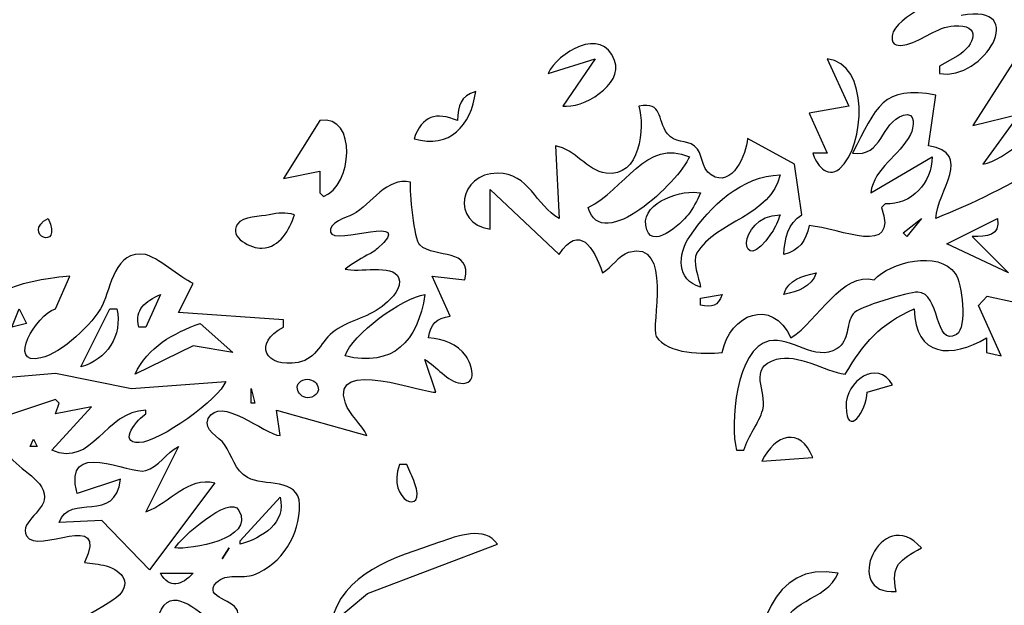
# Model space of a CAD drawing. Extents: x 278 to 2192, y -1403 to 833.
# Drawn here: x 600 to 680, y 648 to 695 of the extents above; entities that cross this region are included whole.
import ezdxf

# ---------------------------------------------------------------- set-up
doc = ezdxf.new("R2010")
doc.units = 0
doc.layers.add('Layer_1', color=7, linetype='CONTINUOUS')

msp = doc.modelspace()

# ---------------------------------------------------------------- linework, layer by layer
at = {"layer": 'Layer_1', "color": 2}
for points in [[(642.93994, 690.787911), (646.757013, 691.962388), (644.114417, 688.145344)], [(665.548623, 691.962388), (667.310353, 688.145315), (664.080533, 687.558091), (665.548623, 684.328271), (664.374145, 684.328271)], [(676.123908, 692.222778), (674.649951, 691.375079), (674.649951, 690.787854)], [(680.816829, 691.962388), (677.346235, 686.562139), (681.095758, 687.482633), (678.174262, 683.447434)], [(673.769965, 684.915524), (674.357218, 689.02618)], [(624.441942, 686.970271), (621.505762, 682.27239), (624.441942, 682.859614), (624.441942, 681.097912), (624.735554, 680.804272)], [(663.49328, 679.336749), (662.906056, 683.447434), (659.089011, 685.502748)], [(643.527193, 684.915524), (643.820805, 679.043137)], [(669.072055, 681.098479), (674.063577, 684.034659)], [(638.242058, 678.162271), (638.242058, 681.392091), (643.820805, 676.106929)], [(670.246532, 680.217614), (669.95292, 679.924002)], [(677.293567, 677.57448), (680.229746, 674.638272), (675.238253, 676.987227), (679.348909, 679.04257)], [(603.006829, 671.702603), (604.181306, 674.34517)], [(635.011331, 671.115379), (633.543242, 674.34517), (636.185809, 674.051558)], [(621.504855, 670.234514), (621.504855, 670.821738), (612.989901, 671.408991), (614.16435, 673.757946)], [(678.467931, 669.353705), (678.467931, 668.179228), (679.642408, 667.885587), (677.807289, 671.973652), (678.511981, 672.747339), (680.766968, 672.253488), (684.340318, 674.051615), (684.340318, 673.757974)], [(611.52286, 672.87657), (610.348383, 670.233975), (609.761158, 670.233975)], [(655.272137, 671.995705), (655.272137, 672.58293), (657.033839, 672.87657)], [(605.063249, 667.004155), (607.412204, 671.702036), (607.999428, 671.702036)], [(614.75268, 670.527672), (617.395247, 668.178717), (614.165427, 668.696351), (609.467518, 666.416987)], [(602.714294, 660.250931), (605.944114, 663.774363), (603.007906, 663.187139), (603.301518, 664.067976), (603.007906, 664.361616), (596.841907, 662.306274), (598.603637, 667.88502)], [(598.603637, 667.88502), (598.603637, 666.123318), (603.007906, 666.48037), (609.173905, 665.262125), (616.807994, 665.829706)], [(633.836854, 664.949351), (632.955989, 667.591946)], [(668.778613, 664.948841), (670.833955, 665.536094)], [(610.348383, 663.187139), (610.348383, 663.480751)], [(621.211215, 661.425919), (620.917602, 663.481261), (628.258079, 661.425919)], [(612.99078, 660.544402), (610.348213, 655.259267)], [(658.208203, 660.251498), (658.795456, 660.251498)], [(631.488409, 659.076397), (630.901156, 659.076397)], [(660.263489, 659.370094), (664.374145, 659.663707)], [(615.926988, 657.608222), (610.641825, 650.561358), (606.763127, 654.544314), (603.301348, 654.378487)], [(608.292899, 657.90192), (604.769466, 656.727442)], [(617.982018, 652.616757), (617.982018, 652.910369), (621.21181, 656.433802)], [(625.322467, 646.157146), (628.290961, 648.631448), (638.828943, 652.616757)], [(611.52269, 650.267887), (614.165257, 650.267887)]]:
    msp.add_lwpolyline(points, dxfattribs=at)
at = {"layer": 'Layer_1', "color": 7}
for points in [[(642.93994, 690.787911), (646.757013, 691.962388), (644.114417, 688.145344)], [(665.548623, 691.962388), (667.310353, 688.145315), (664.080533, 687.558091), (665.548623, 684.328271), (664.374145, 684.328271)], [(676.123908, 692.222778), (674.649951, 691.375079), (674.649951, 690.787854)], [(680.816829, 691.962388), (677.346235, 686.562139), (681.095758, 687.482633), (678.174262, 683.447434)], [(673.769965, 684.915524), (674.357218, 689.02618)], [(624.441942, 686.970271), (621.505762, 682.27239), (624.441942, 682.859614), (624.441942, 681.097912), (624.735554, 680.804272)], [(663.49328, 679.336749), (662.906056, 683.447434), (659.089011, 685.502748)], [(643.527193, 684.915524), (643.820805, 679.043137)], [(669.072055, 681.098479), (674.063577, 684.034659)], [(638.242058, 678.162271), (638.242058, 681.392091), (643.820805, 676.106929)], [(670.246532, 680.217614), (669.95292, 679.924002)], [(677.293567, 677.57448), (680.229746, 674.638272), (675.238253, 676.987227), (679.348909, 679.04257)], [(603.006829, 671.702603), (604.181306, 674.34517)], [(635.011331, 671.115379), (633.543242, 674.34517), (636.185809, 674.051558)], [(621.504855, 670.234514), (621.504855, 670.821738), (612.989901, 671.408991), (614.16435, 673.757946)], [(678.467931, 669.353705), (678.467931, 668.179228), (679.642408, 667.885587), (677.807289, 671.973652), (678.511981, 672.747339), (680.766968, 672.253488), (684.340318, 674.051615), (684.340318, 673.757974)], [(611.52286, 672.87657), (610.348383, 670.233975), (609.761158, 670.233975)], [(655.272137, 671.995705), (655.272137, 672.58293), (657.033839, 672.87657)], [(605.063249, 667.004155), (607.412204, 671.702036), (607.999428, 671.702036)], [(614.75268, 670.527672), (617.395247, 668.178717), (614.165427, 668.696351), (609.467518, 666.416987)], [(602.714294, 660.250931), (605.944114, 663.774363), (603.007906, 663.187139), (603.301518, 664.067976), (603.007906, 664.361616), (596.841907, 662.306274), (598.603637, 667.88502)], [(598.603637, 667.88502), (598.603637, 666.123318), (603.007906, 666.48037), (609.173905, 665.262125), (616.807994, 665.829706)], [(633.836854, 664.949351), (632.955989, 667.591946)], [(668.778613, 664.948841), (670.833955, 665.536094)], [(610.348383, 663.187139), (610.348383, 663.480751)], [(621.211215, 661.425919), (620.917602, 663.481261), (628.258079, 661.425919)], [(612.99078, 660.544402), (610.348213, 655.259267)], [(658.208203, 660.251498), (658.795456, 660.251498)], [(631.488409, 659.076397), (630.901156, 659.076397)], [(660.263489, 659.370094), (664.374145, 659.663707)], [(615.926988, 657.608222), (610.641825, 650.561358), (606.763127, 654.544314), (603.301348, 654.378487)], [(608.292899, 657.90192), (604.769466, 656.727442)], [(617.982018, 652.616757), (617.982018, 652.910369), (621.21181, 656.433802)], [(625.322467, 646.157146), (628.290961, 648.631448), (638.828943, 652.616757)], [(611.52269, 650.267887), (614.165257, 650.267887)]]:
    msp.add_lwpolyline(points, dxfattribs=at)
at = {"layer": 'Layer_1', "color": 2}
for points in [[(673.18291, 679.04257), (672.008433, 677.57448), (671.714821, 677.868092)], [(600.071727, 671.702036), (600.658951, 670.527559), (599.484474, 670.233947)], [(618.863337, 665.242368), (619.156978, 664.067891), (618.863337, 664.067891)], [(601.246034, 661.131655), (601.539646, 660.544402), (600.952394, 660.544402)], [(617.101465, 652.32323), (616.514212, 651.442365)]]:
    msp.add_lwpolyline(points, close=True, dxfattribs=at)
at = {"layer": 'Layer_1', "color": 7}
for points in [[(673.18291, 679.04257), (672.008433, 677.57448), (671.714821, 677.868092)], [(600.071727, 671.702036), (600.658951, 670.527559), (599.484474, 670.233947)], [(618.863337, 665.242368), (619.156978, 664.067891), (618.863337, 664.067891)], [(601.246034, 661.131655), (601.539646, 660.544402), (600.952394, 660.544402)], [(617.101465, 652.32323), (616.514212, 651.442365)]]:
    msp.add_lwpolyline(points, close=True, dxfattribs=at)
at = {"layer": 'Layer_1', "color": 2}
for points in [[(674.943563, 698.715584), (675.022933, 696.210695), (670.468797, 695.36977), (670.809407, 693.501769)], [(674.649951, 690.787854), (678.214486, 690.12897), (682.063817, 696.530755), (676.411653, 695.485764)], [(648.324938, 691.846706), (647.297267, 694.676615), (643.676918, 692.445978), (642.93994, 690.787911)], [(672.013252, 693.144151), (673.325719, 693.50296), (674.426808, 694.557617), (675.824428, 694.653654)], [(675.824428, 694.653654), (678.102914, 694.810127), (677.518609, 693.070733), (676.123908, 692.222778)], [(670.809407, 693.501769), (670.912021, 692.93657), (671.619803, 693.036689), (672.013252, 693.144151)], [(644.114417, 688.145344), (645.697026, 687.896179), (649.050182, 689.849219), (648.324938, 691.846706)], [(666.541059, 683.060732), (668.669819, 684.835955), (668.986902, 691.695195), (665.548623, 691.962388)], [(674.357218, 689.02618), (670.052756, 689.860954), (669.521289, 688.085419), (667.603965, 684.328271)], [(632.076059, 685.502181), (634.982872, 684.644532), (636.694655, 686.562451), (637.067553, 689.319226)], [(637.067553, 689.319226), (635.807951, 688.936662), (635.640594, 688.222559), (635.599463, 686.970271)], [(650.280416, 688.145315), (650.808936, 686.436451), (650.383314, 682.304364), (647.637849, 682.698975)], [(652.60882, 685.889734), (651.704484, 687.116482), (652.300524, 688.484168), (650.280416, 688.145315)], [(671.723438, 687.412163), (672.783396, 687.74719), (672.572016, 686.384776), (672.296007, 685.845995)], [(624.735554, 680.804272), (627.066906, 681.64256), (627.51906, 687.48354), (624.441942, 686.970271)], [(635.599463, 686.970271), (633.858312, 687.702289), (632.716121, 687.359326), (632.076059, 685.502181)], [(667.603965, 684.328271), (670.06744, 683.980035), (669.850164, 686.819922), (671.723438, 687.412163)], [(678.174262, 683.447434), (679.962383, 683.64189), (682.722417, 686.929452), (684.246293, 686.294946)], [(646.169845, 679.923435), (649.123656, 681.32868), (650.861887, 685.583507), (654.391187, 684.034092)], [(654.802181, 684.907587), (654.132724, 685.439337), (653.178441, 685.121319), (652.60882, 685.889734)], [(659.089011, 685.502748), (659.021547, 684.281301), (657.858748, 681.448472), (656.146936, 682.556874)], [(672.296007, 685.845995), (671.379907, 684.048151), (669.397982, 683.214001), (669.072055, 681.098479)], [(647.637849, 682.698975), (646.00827, 682.933116), (645.165588, 684.652724), (643.527193, 684.915524)], [(656.146936, 682.556874), (655.266099, 683.127091), (655.545028, 684.316535), (654.802181, 684.907587)], [(674.357218, 679.043137), (674.480524, 681.296366), (677.428468, 684.327392), (673.769965, 684.915524)], [(654.391187, 684.034092), (653.525005, 682.008711), (647.294404, 676.05205), (646.169845, 679.923435)], [(664.374145, 684.328271), (664.626712, 683.492647), (665.516336, 682.208043), (666.541059, 683.060732)], [(674.063577, 684.034659), (674.031262, 681.954371), (672.38408, 680.093117), (670.246532, 680.217614)], [(683.165784, 683.552826), (680.54082, 681.737379), (677.211192, 680.187964), (674.357218, 679.043137)], [(631.781511, 681.979288), (629.840688, 682.415312), (628.683842, 680.225494), (627.083602, 679.350213)], [(638.829283, 682.709265), (635.722798, 682.697926), (635.003423, 678.666413), (638.242058, 678.162271)], [(643.820805, 679.043137), (641.935768, 680.076959), (641.389645, 682.719526), (638.829283, 682.709265)], [(654.408875, 677.574537), (656.059034, 680.030953), (658.651683, 682.492074), (661.731748, 682.566059)], [(661.731748, 682.566059), (661.053503, 679.280736), (656.514135, 678.778069), (654.981444, 676.235905)], [(632.527306, 676.885577), (632.12507, 677.240559), (631.690491, 681.275474), (631.781511, 681.979288)], [(650.84434, 678.493556), (650.580152, 680.402093), (653.918538, 681.427978), (655.272137, 681.097969)], [(655.272137, 681.097969), (654.993208, 680.462867), (654.708383, 679.890014), (654.2797, 679.335955)], [(669.95292, 679.924002), (671.347621, 675.861477), (666.646763, 678.233619), (664.080533, 678.455884)], [(602.420682, 679.04257), (600.13338, 677.766215), (603.689099, 676.251411), (602.420682, 679.04257)], [(620.331427, 679.335303), (619.644366, 679.179965), (618.193908, 679.213414), (617.759329, 678.576016)], [(619.744202, 676.622862), (621.244607, 676.707335), (621.952219, 678.106202), (622.386769, 679.336182)], [(622.386769, 679.336182), (621.620424, 679.527804), (621.109536, 679.511646), (620.331427, 679.335303)], [(627.083602, 679.350213), (626.58445, 679.07582), (625.142779, 678.732715), (625.298401, 677.922914)], [(625.298401, 677.922914), (625.515818, 676.787215), (632.442182, 679.562216), (629.106658, 676.587543)], [(654.2797, 679.335955), (653.765864, 678.670891), (651.161452, 676.195993), (650.84434, 678.493556)], [(661.047607, 677.861034), (658.422672, 673.877794), (658.043907, 679.215511), (661.731748, 679.336182)], [(661.731748, 679.336182), (661.546646, 678.787707), (661.370615, 678.349613), (661.047607, 677.861034)], [(662.025219, 676.106929), (662.136904, 677.396521), (662.339382, 678.632652), (663.49328, 679.336749)], [(679.348909, 679.04257), (679.571996, 677.582984), (678.52091, 677.588852), (677.293567, 677.57448)], [(617.759329, 678.576016), (617.016482, 677.485501), (618.90152, 676.57558), (619.744202, 676.622862)], [(643.820805, 676.106929), (645.494434, 678.647619), (646.592575, 676.70827), (647.344237, 674.638839)], [(664.080533, 678.455884), (663.819179, 677.166603), (663.302452, 676.474554), (662.025219, 676.106929)], [(649.449498, 676.299259), (653.093289, 677.381242), (651.214148, 670.231622), (651.695668, 669.476729)], [(655.272137, 673.463852), (653.328366, 674.053741), (653.41057, 676.090573), (654.408875, 677.574537)], [(629.106658, 676.587543), (628.856926, 676.367007), (628.542904, 676.210847), (628.258079, 676.047288)], [(636.185809, 674.051558), (636.784797, 676.699426), (633.857405, 675.711383), (632.527306, 676.885577)], [(610.306203, 676.107467), (607.781076, 676.509136), (607.528566, 673.412941), (606.818006, 672.000638)], [(614.16435, 673.757946), (613.166074, 674.241536), (611.148886, 675.973304), (610.306203, 676.107467)], [(628.258079, 676.047288), (627.632672, 675.688479), (627.051315, 675.391635), (626.496377, 674.932423)], [(647.344237, 674.638839), (648.098847, 675.028489), (648.677284, 676.069653), (649.449498, 676.299259)], [(654.981444, 676.235905), (654.561577, 675.537988), (655.18979, 674.232833), (655.272137, 673.463852)], [(669.365696, 674.051615), (670.645848, 675.507062), (674.550994, 676.490116), (675.931011, 674.571885)], [(626.496377, 674.932423), (627.512285, 674.635268), (630.360392, 675.341122), (630.824309, 674.251514)], [(604.181306, 674.34517), (602.821869, 674.271753), (600.120568, 673.84633), (598.957826, 673.162472)], [(630.824309, 674.251514), (631.173736, 673.433209), (630.251768, 672.567311), (629.714433, 672.09282)], [(664.667956, 674.638272), (664.253928, 673.447637), (663.196918, 673.12789), (662.025389, 672.87657)], [(662.025389, 672.87657), (662.430573, 674.110632), (663.487583, 674.321473), (664.667956, 674.638272)], [(662.612443, 669.353705), (664.82046, 670.751921), (666.740732, 674.787403), (669.365696, 674.051615)], [(675.931011, 674.571885), (676.468317, 673.822887), (676.9205, 670.170847), (676.027956, 669.632039)], [(609.761158, 670.233975), (609.429363, 671.707961), (610.26323, 672.269362), (611.52286, 672.87657)], [(632.957066, 672.87657), (632.363974, 669.011053), (630.33797, 666.97099), (626.497454, 667.88502)], [(626.497454, 667.88502), (627.020077, 669.648508), (631.130763, 672.597925), (632.957066, 672.87657)], [(657.033839, 672.87657), (656.693256, 671.90939), (656.24989, 671.808676), (655.272137, 671.995705)], [(657.033669, 668.179228), (657.706074, 671.275734), (661.04157, 672.686564), (662.612443, 669.353705)], [(672.883317, 673.061219), (672.128707, 673.04988), (668.035653, 671.851507), (667.656888, 671.311252)], [(676.027956, 669.632039), (674.213388, 668.532452), (674.736039, 673.086759), (672.883317, 673.061219)], [(606.818006, 672.000638), (606.045792, 670.465594), (603.532428, 668.113974), (601.832352, 667.724948)], [(629.714433, 672.09282), (628.492986, 671.018462), (626.957347, 670.835826), (625.677194, 669.960262)], [(601.832352, 667.724948), (598.996008, 667.075758), (601.447719, 671.243958), (603.006829, 671.702603)], [(607.999428, 671.702036), (608.460426, 669.540139), (607.174349, 667.567002), (605.063249, 667.004155)], [(633.249629, 669.353648), (633.437566, 670.526368), (633.839802, 670.928632), (635.011331, 671.115379)], [(667.656888, 671.311252), (667.034401, 670.430699), (667.383912, 669.131129), (666.34734, 668.48106)], [(667.016797, 666.417497), (668.514254, 668.940272), (669.812038, 670.480901), (672.595572, 671.70266)], [(672.595572, 671.70266), (672.677777, 667.810441), (675.613956, 667.646315), (678.467931, 669.353705)], [(609.467518, 666.416987), (610.489321, 668.605331), (612.556399, 669.742221), (614.75268, 670.527672)], [(622.679333, 667.365544), (619.998583, 666.885185), (618.965044, 668.900021), (621.504855, 670.234514)], [(625.677194, 669.960262), (624.488005, 669.145189), (624.279545, 667.652721), (622.679333, 667.365544)], [(651.695668, 669.476729), (652.623504, 668.015669), (655.568527, 668.007165), (657.033669, 668.179228)], [(666.34734, 668.48106), (664.541588, 667.346807), (662.665366, 669.493453), (660.85077, 669.10471)], [(636.285645, 667.869401), (635.522219, 668.918786), (634.479864, 669.242077), (633.249629, 669.353648)], [(660.85077, 669.10471), (658.164181, 668.528626), (657.635662, 662.286006), (658.208203, 660.251498)], [(626.508113, 664.067324), (625.157462, 667.85503), (633.058773, 664.81635), (633.836854, 664.949351)], [(635.85991, 665.673432), (637.269266, 665.522346), (636.764246, 667.215506), (636.285645, 667.869401)], [(661.44389, 667.617515), (663.141019, 668.112585), (665.313801, 666.647982), (667.016797, 666.417497)], [(632.955989, 667.591946), (633.889692, 667.066942), (634.764689, 665.791155), (635.85991, 665.673432)], [(660.325199, 663.532398), (660.718647, 665.037197), (659.03623, 666.916961), (661.44389, 667.617515)], [(670.833955, 665.536094), (669.621295, 667.713269), (667.025698, 665.819274), (667.075616, 663.779948)], [(623.07091, 665.929145), (624.045715, 666.315252), (624.906029, 664.984869), (623.796154, 664.555591)], [(616.807994, 665.829706), (616.338209, 664.400678), (611.425972, 660.913642), (609.80518, 660.862562)], [(623.796154, 664.555591), (622.868318, 664.197094), (622.069686, 665.533344), (623.07091, 665.929145)], [(615.391694, 662.805936), (616.348896, 664.76938), (619.919298, 661.523997), (621.211215, 661.425919)], [(667.075616, 663.779948), (667.143081, 661.177604), (668.763929, 663.426128), (668.778613, 664.948841)], [(628.258079, 661.425919), (627.817661, 662.373426), (626.848723, 663.104566), (626.508113, 664.067324)], [(610.348383, 663.480751), (607.001124, 663.441066), (606.076237, 658.780489), (602.714294, 660.250931)], [(609.80518, 660.862562), (607.981825, 660.805019), (609.728928, 662.839498), (610.348383, 663.187139)], [(658.795456, 660.251498), (659.141934, 661.440064), (660.040402, 662.431338), (660.325199, 663.532398)], [(616.70711, 660.717145), (616.287242, 661.322568), (614.94246, 661.888674), (615.391694, 662.805936)], [(664.374145, 659.663707), (663.381709, 662.15771), (661.305843, 661.554612), (660.263489, 659.370094)], [(604.769466, 656.727442), (603.547991, 661.324949), (609.032797, 658.222858), (610.342345, 658.589576)], [(618.586279, 658.029932), (617.494006, 658.665912), (617.367751, 659.762295), (616.70711, 660.717145)], [(598.897023, 660.545365), (599.472512, 658.749875), (601.712815, 658.330291), (602.100395, 656.716586)], [(610.342345, 658.589576), (611.334782, 658.868221), (612.036526, 660.079123), (612.99078, 660.544487)], [(630.901156, 659.076397), (629.776597, 656.120233), (633.167907, 654.80306), (632.113817, 657.601249)], [(632.113817, 657.601249), (631.92588, 658.103066), (631.708604, 658.588413), (631.488409, 659.076397)], [(603.301348, 654.378487), (604.16753, 656.842245), (607.881819, 654.245259), (608.292899, 657.90192)], [(610.348213, 655.259267), (612.3008, 655.975412), (613.736574, 658.137025), (615.926988, 657.608222)], [(622.790904, 655.841872), (622.743849, 658.061652), (619.878196, 657.275634), (618.586279, 658.029932)], [(602.100395, 656.716586), (602.426323, 655.360351), (600.045053, 654.509136), (600.67046, 653.308835)], [(612.696856, 652.323145), (613.125539, 653.103579), (617.112889, 656.704226), (617.885102, 655.370329)], [(621.21181, 656.433802), (621.772616, 654.351445), (619.778955, 653.150265), (617.982018, 652.616757)], [(619.094247, 650.151525), (621.366837, 651.05708), (622.843742, 653.349626), (622.790904, 655.841872)], [(673.1824, 652.323258), (669.911478, 656.0164), (666.634688, 648.420154), (671.127057, 648.799826)], [(600.67046, 653.308835), (601.521958, 651.67336), (607.435448, 655.556763), (605.356634, 651.149546)], [(617.885102, 655.370329), (619.244568, 653.024605), (613.906568, 652.173674), (612.696856, 652.323145)], [(638.828943, 652.616757), (637.830638, 654.154437), (635.575652, 653.287093), (634.131033, 652.785985)], [(634.131033, 652.785985), (630.507765, 651.528141), (626.203304, 650.348675), (625.322467, 646.157259)], [(671.127057, 648.799826), (670.727741, 650.984627), (671.403152, 651.312311), (673.1824, 652.323258)], [(605.356634, 651.149546), (605.943887, 651.074995), (606.542847, 651.011783), (607.118336, 650.862397)], [(666.429488, 650.268001), (661.029834, 651.392844), (659.643949, 645.124684), (659.611663, 641.459434)], [(607.118336, 650.862397), (608.50425, 650.501235), (609.255912, 649.325), (607.955179, 648.304075)], [(614.165257, 650.267887), (613.249186, 649.28163), (612.256749, 648.970386), (611.52269, 650.267887)], [(616.064099, 649.519967), (616.84218, 650.353834), (618.14878, 649.774518), (619.094247, 650.151525)], [(662.025219, 645.276479), (661.78144, 648.160983), (665.566254, 647.961339), (666.429488, 650.268001)], [(611.229078, 646.450956), (612.121679, 649.482266), (614.006716, 647.601651), (615.633375, 646.450956)], [(617.793486, 647.047677), (617.793486, 648.137313), (614.87199, 648.244491), (616.064099, 649.519967)], [(607.955179, 648.304075), (606.551663, 647.202136), (601.624742, 645.138857), (602.153261, 642.944362)]]:
    msp.add_open_spline(points, degree=3, dxfattribs=at)
at = {"layer": 'Layer_1', "color": 7}
for points in [[(674.943563, 698.715584), (675.022933, 696.210695), (670.468797, 695.36977), (670.809407, 693.501769)], [(674.649951, 690.787854), (678.214486, 690.12897), (682.063817, 696.530755), (676.411653, 695.485764)], [(648.324938, 691.846706), (647.297267, 694.676615), (643.676918, 692.445978), (642.93994, 690.787911)], [(672.013252, 693.144151), (673.325719, 693.50296), (674.426808, 694.557617), (675.824428, 694.653654)], [(675.824428, 694.653654), (678.102914, 694.810127), (677.518609, 693.070733), (676.123908, 692.222778)], [(670.809407, 693.501769), (670.912021, 692.93657), (671.619803, 693.036689), (672.013252, 693.144151)], [(644.114417, 688.145344), (645.697026, 687.896179), (649.050182, 689.849219), (648.324938, 691.846706)], [(666.541059, 683.060732), (668.669819, 684.835955), (668.986902, 691.695195), (665.548623, 691.962388)], [(674.357218, 689.02618), (670.052756, 689.860954), (669.521289, 688.085419), (667.603965, 684.328271)], [(632.076059, 685.502181), (634.982872, 684.644532), (636.694655, 686.562451), (637.067553, 689.319226)], [(637.067553, 689.319226), (635.807951, 688.936662), (635.640594, 688.222559), (635.599463, 686.970271)], [(650.280416, 688.145315), (650.808936, 686.436451), (650.383314, 682.304364), (647.637849, 682.698975)], [(652.60882, 685.889734), (651.704484, 687.116482), (652.300524, 688.484168), (650.280416, 688.145315)], [(671.723438, 687.412163), (672.783396, 687.74719), (672.572016, 686.384776), (672.296007, 685.845995)], [(624.735554, 680.804272), (627.066906, 681.64256), (627.51906, 687.48354), (624.441942, 686.970271)], [(635.599463, 686.970271), (633.858312, 687.702289), (632.716121, 687.359326), (632.076059, 685.502181)], [(667.603965, 684.328271), (670.06744, 683.980035), (669.850164, 686.819922), (671.723438, 687.412163)], [(678.174262, 683.447434), (679.962383, 683.64189), (682.722417, 686.929452), (684.246293, 686.294946)], [(646.169845, 679.923435), (649.123656, 681.32868), (650.861887, 685.583507), (654.391187, 684.034092)], [(654.802181, 684.907587), (654.132724, 685.439337), (653.178441, 685.121319), (652.60882, 685.889734)], [(659.089011, 685.502748), (659.021547, 684.281301), (657.858748, 681.448472), (656.146936, 682.556874)], [(672.296007, 685.845995), (671.379907, 684.048151), (669.397982, 683.214001), (669.072055, 681.098479)], [(647.637849, 682.698975), (646.00827, 682.933116), (645.165588, 684.652724), (643.527193, 684.915524)], [(656.146936, 682.556874), (655.266099, 683.127091), (655.545028, 684.316535), (654.802181, 684.907587)], [(674.357218, 679.043137), (674.480524, 681.296366), (677.428468, 684.327392), (673.769965, 684.915524)], [(654.391187, 684.034092), (653.525005, 682.008711), (647.294404, 676.05205), (646.169845, 679.923435)], [(664.374145, 684.328271), (664.626712, 683.492647), (665.516336, 682.208043), (666.541059, 683.060732)], [(674.063577, 684.034659), (674.031262, 681.954371), (672.38408, 680.093117), (670.246532, 680.217614)], [(683.165784, 683.552826), (680.54082, 681.737379), (677.211192, 680.187964), (674.357218, 679.043137)], [(631.781511, 681.979288), (629.840688, 682.415312), (628.683842, 680.225494), (627.083602, 679.350213)], [(638.829283, 682.709265), (635.722798, 682.697926), (635.003423, 678.666413), (638.242058, 678.162271)], [(643.820805, 679.043137), (641.935768, 680.076959), (641.389645, 682.719526), (638.829283, 682.709265)], [(654.408875, 677.574537), (656.059034, 680.030953), (658.651683, 682.492074), (661.731748, 682.566059)], [(661.731748, 682.566059), (661.053503, 679.280736), (656.514135, 678.778069), (654.981444, 676.235905)], [(632.527306, 676.885577), (632.12507, 677.240559), (631.690491, 681.275474), (631.781511, 681.979288)], [(650.84434, 678.493556), (650.580152, 680.402093), (653.918538, 681.427978), (655.272137, 681.097969)], [(655.272137, 681.097969), (654.993208, 680.462867), (654.708383, 679.890014), (654.2797, 679.335955)], [(669.95292, 679.924002), (671.347621, 675.861477), (666.646763, 678.233619), (664.080533, 678.455884)], [(602.420682, 679.04257), (600.13338, 677.766215), (603.689099, 676.251411), (602.420682, 679.04257)], [(620.331427, 679.335303), (619.644366, 679.179965), (618.193908, 679.213414), (617.759329, 678.576016)], [(619.744202, 676.622862), (621.244607, 676.707335), (621.952219, 678.106202), (622.386769, 679.336182)], [(622.386769, 679.336182), (621.620424, 679.527804), (621.109536, 679.511646), (620.331427, 679.335303)], [(627.083602, 679.350213), (626.58445, 679.07582), (625.142779, 678.732715), (625.298401, 677.922914)], [(625.298401, 677.922914), (625.515818, 676.787215), (632.442182, 679.562216), (629.106658, 676.587543)], [(654.2797, 679.335955), (653.765864, 678.670891), (651.161452, 676.195993), (650.84434, 678.493556)], [(661.047607, 677.861034), (658.422672, 673.877794), (658.043907, 679.215511), (661.731748, 679.336182)], [(661.731748, 679.336182), (661.546646, 678.787707), (661.370615, 678.349613), (661.047607, 677.861034)], [(662.025219, 676.106929), (662.136904, 677.396521), (662.339382, 678.632652), (663.49328, 679.336749)], [(679.348909, 679.04257), (679.571996, 677.582984), (678.52091, 677.588852), (677.293567, 677.57448)], [(617.759329, 678.576016), (617.016482, 677.485501), (618.90152, 676.57558), (619.744202, 676.622862)], [(643.820805, 676.106929), (645.494434, 678.647619), (646.592575, 676.70827), (647.344237, 674.638839)], [(664.080533, 678.455884), (663.819179, 677.166603), (663.302452, 676.474554), (662.025219, 676.106929)], [(649.449498, 676.299259), (653.093289, 677.381242), (651.214148, 670.231622), (651.695668, 669.476729)], [(655.272137, 673.463852), (653.328366, 674.053741), (653.41057, 676.090573), (654.408875, 677.574537)], [(629.106658, 676.587543), (628.856926, 676.367007), (628.542904, 676.210847), (628.258079, 676.047288)], [(636.185809, 674.051558), (636.784797, 676.699426), (633.857405, 675.711383), (632.527306, 676.885577)], [(610.306203, 676.107467), (607.781076, 676.509136), (607.528566, 673.412941), (606.818006, 672.000638)], [(614.16435, 673.757946), (613.166074, 674.241536), (611.148886, 675.973304), (610.306203, 676.107467)], [(628.258079, 676.047288), (627.632672, 675.688479), (627.051315, 675.391635), (626.496377, 674.932423)], [(647.344237, 674.638839), (648.098847, 675.028489), (648.677284, 676.069653), (649.449498, 676.299259)], [(654.981444, 676.235905), (654.561577, 675.537988), (655.18979, 674.232833), (655.272137, 673.463852)], [(669.365696, 674.051615), (670.645848, 675.507062), (674.550994, 676.490116), (675.931011, 674.571885)], [(626.496377, 674.932423), (627.512285, 674.635268), (630.360392, 675.341122), (630.824309, 674.251514)], [(604.181306, 674.34517), (602.821869, 674.271753), (600.120568, 673.84633), (598.957826, 673.162472)], [(630.824309, 674.251514), (631.173736, 673.433209), (630.251768, 672.567311), (629.714433, 672.09282)], [(664.667956, 674.638272), (664.253928, 673.447637), (663.196918, 673.12789), (662.025389, 672.87657)], [(662.025389, 672.87657), (662.430573, 674.110632), (663.487583, 674.321473), (664.667956, 674.638272)], [(662.612443, 669.353705), (664.82046, 670.751921), (666.740732, 674.787403), (669.365696, 674.051615)], [(675.931011, 674.571885), (676.468317, 673.822887), (676.9205, 670.170847), (676.027956, 669.632039)], [(609.761158, 670.233975), (609.429363, 671.707961), (610.26323, 672.269362), (611.52286, 672.87657)], [(632.957066, 672.87657), (632.363974, 669.011053), (630.33797, 666.97099), (626.497454, 667.88502)], [(626.497454, 667.88502), (627.020077, 669.648508), (631.130763, 672.597925), (632.957066, 672.87657)], [(657.033839, 672.87657), (656.693256, 671.90939), (656.24989, 671.808676), (655.272137, 671.995705)], [(657.033669, 668.179228), (657.706074, 671.275734), (661.04157, 672.686564), (662.612443, 669.353705)], [(672.883317, 673.061219), (672.128707, 673.04988), (668.035653, 671.851507), (667.656888, 671.311252)], [(676.027956, 669.632039), (674.213388, 668.532452), (674.736039, 673.086759), (672.883317, 673.061219)], [(606.818006, 672.000638), (606.045792, 670.465594), (603.532428, 668.113974), (601.832352, 667.724948)], [(629.714433, 672.09282), (628.492986, 671.018462), (626.957347, 670.835826), (625.677194, 669.960262)], [(601.832352, 667.724948), (598.996008, 667.075758), (601.447719, 671.243958), (603.006829, 671.702603)], [(607.999428, 671.702036), (608.460426, 669.540139), (607.174349, 667.567002), (605.063249, 667.004155)], [(633.249629, 669.353648), (633.437566, 670.526368), (633.839802, 670.928632), (635.011331, 671.115379)], [(667.656888, 671.311252), (667.034401, 670.430699), (667.383912, 669.131129), (666.34734, 668.48106)], [(667.016797, 666.417497), (668.514254, 668.940272), (669.812038, 670.480901), (672.595572, 671.70266)], [(672.595572, 671.70266), (672.677777, 667.810441), (675.613956, 667.646315), (678.467931, 669.353705)], [(609.467518, 666.416987), (610.489321, 668.605331), (612.556399, 669.742221), (614.75268, 670.527672)], [(622.679333, 667.365544), (619.998583, 666.885185), (618.965044, 668.900021), (621.504855, 670.234514)], [(625.677194, 669.960262), (624.488005, 669.145189), (624.279545, 667.652721), (622.679333, 667.365544)], [(651.695668, 669.476729), (652.623504, 668.015669), (655.568527, 668.007165), (657.033669, 668.179228)], [(666.34734, 668.48106), (664.541588, 667.346807), (662.665366, 669.493453), (660.85077, 669.10471)], [(636.285645, 667.869401), (635.522219, 668.918786), (634.479864, 669.242077), (633.249629, 669.353648)], [(660.85077, 669.10471), (658.164181, 668.528626), (657.635662, 662.286006), (658.208203, 660.251498)], [(626.508113, 664.067324), (625.157462, 667.85503), (633.058773, 664.81635), (633.836854, 664.949351)], [(635.85991, 665.673432), (637.269266, 665.522346), (636.764246, 667.215506), (636.285645, 667.869401)], [(661.44389, 667.617515), (663.141019, 668.112585), (665.313801, 666.647982), (667.016797, 666.417497)], [(632.955989, 667.591946), (633.889692, 667.066942), (634.764689, 665.791155), (635.85991, 665.673432)], [(660.325199, 663.532398), (660.718647, 665.037197), (659.03623, 666.916961), (661.44389, 667.617515)], [(670.833955, 665.536094), (669.621295, 667.713269), (667.025698, 665.819274), (667.075616, 663.779948)], [(623.07091, 665.929145), (624.045715, 666.315252), (624.906029, 664.984869), (623.796154, 664.555591)], [(616.807994, 665.829706), (616.338209, 664.400678), (611.425972, 660.913642), (609.80518, 660.862562)], [(623.796154, 664.555591), (622.868318, 664.197094), (622.069686, 665.533344), (623.07091, 665.929145)], [(615.391694, 662.805936), (616.348896, 664.76938), (619.919298, 661.523997), (621.211215, 661.425919)], [(667.075616, 663.779948), (667.143081, 661.177604), (668.763929, 663.426128), (668.778613, 664.948841)], [(628.258079, 661.425919), (627.817661, 662.373426), (626.848723, 663.104566), (626.508113, 664.067324)], [(610.348383, 663.480751), (607.001124, 663.441066), (606.076237, 658.780489), (602.714294, 660.250931)], [(609.80518, 660.862562), (607.981825, 660.805019), (609.728928, 662.839498), (610.348383, 663.187139)], [(658.795456, 660.251498), (659.141934, 661.440064), (660.040402, 662.431338), (660.325199, 663.532398)], [(616.70711, 660.717145), (616.287242, 661.322568), (614.94246, 661.888674), (615.391694, 662.805936)], [(664.374145, 659.663707), (663.381709, 662.15771), (661.305843, 661.554612), (660.263489, 659.370094)], [(604.769466, 656.727442), (603.547991, 661.324949), (609.032797, 658.222858), (610.342345, 658.589576)], [(618.586279, 658.029932), (617.494006, 658.665912), (617.367751, 659.762295), (616.70711, 660.717145)], [(598.897023, 660.545365), (599.472512, 658.749875), (601.712815, 658.330291), (602.100395, 656.716586)], [(610.342345, 658.589576), (611.334782, 658.868221), (612.036526, 660.079123), (612.99078, 660.544487)], [(630.901156, 659.076397), (629.776597, 656.120233), (633.167907, 654.80306), (632.113817, 657.601249)], [(632.113817, 657.601249), (631.92588, 658.103066), (631.708604, 658.588413), (631.488409, 659.076397)], [(603.301348, 654.378487), (604.16753, 656.842245), (607.881819, 654.245259), (608.292899, 657.90192)], [(610.348213, 655.259267), (612.3008, 655.975412), (613.736574, 658.137025), (615.926988, 657.608222)], [(622.790904, 655.841872), (622.743849, 658.061652), (619.878196, 657.275634), (618.586279, 658.029932)], [(602.100395, 656.716586), (602.426323, 655.360351), (600.045053, 654.509136), (600.67046, 653.308835)], [(612.696856, 652.323145), (613.125539, 653.103579), (617.112889, 656.704226), (617.885102, 655.370329)], [(621.21181, 656.433802), (621.772616, 654.351445), (619.778955, 653.150265), (617.982018, 652.616757)], [(619.094247, 650.151525), (621.366837, 651.05708), (622.843742, 653.349626), (622.790904, 655.841872)], [(673.1824, 652.323258), (669.911478, 656.0164), (666.634688, 648.420154), (671.127057, 648.799826)], [(600.67046, 653.308835), (601.521958, 651.67336), (607.435448, 655.556763), (605.356634, 651.149546)], [(617.885102, 655.370329), (619.244568, 653.024605), (613.906568, 652.173674), (612.696856, 652.323145)], [(638.828943, 652.616757), (637.830638, 654.154437), (635.575652, 653.287093), (634.131033, 652.785985)], [(634.131033, 652.785985), (630.507765, 651.528141), (626.203304, 650.348675), (625.322467, 646.157259)], [(671.127057, 648.799826), (670.727741, 650.984627), (671.403152, 651.312311), (673.1824, 652.323258)], [(605.356634, 651.149546), (605.943887, 651.074995), (606.542847, 651.011783), (607.118336, 650.862397)], [(666.429488, 650.268001), (661.029834, 651.392844), (659.643949, 645.124684), (659.611663, 641.459434)], [(607.118336, 650.862397), (608.50425, 650.501235), (609.255912, 649.325), (607.955179, 648.304075)], [(614.165257, 650.267887), (613.249186, 649.28163), (612.256749, 648.970386), (611.52269, 650.267887)], [(616.064099, 649.519967), (616.84218, 650.353834), (618.14878, 649.774518), (619.094247, 650.151525)], [(662.025219, 645.276479), (661.78144, 648.160983), (665.566254, 647.961339), (666.429488, 650.268001)], [(611.229078, 646.450956), (612.121679, 649.482266), (614.006716, 647.601651), (615.633375, 646.450956)], [(617.793486, 647.047677), (617.793486, 648.137313), (614.87199, 648.244491), (616.064099, 649.519967)], [(607.955179, 648.304075), (606.551663, 647.202136), (601.624742, 645.138857), (602.153261, 642.944362)]]:
    msp.add_open_spline(points, degree=3, dxfattribs=at)

doc.saveas('drawing.dxf')
